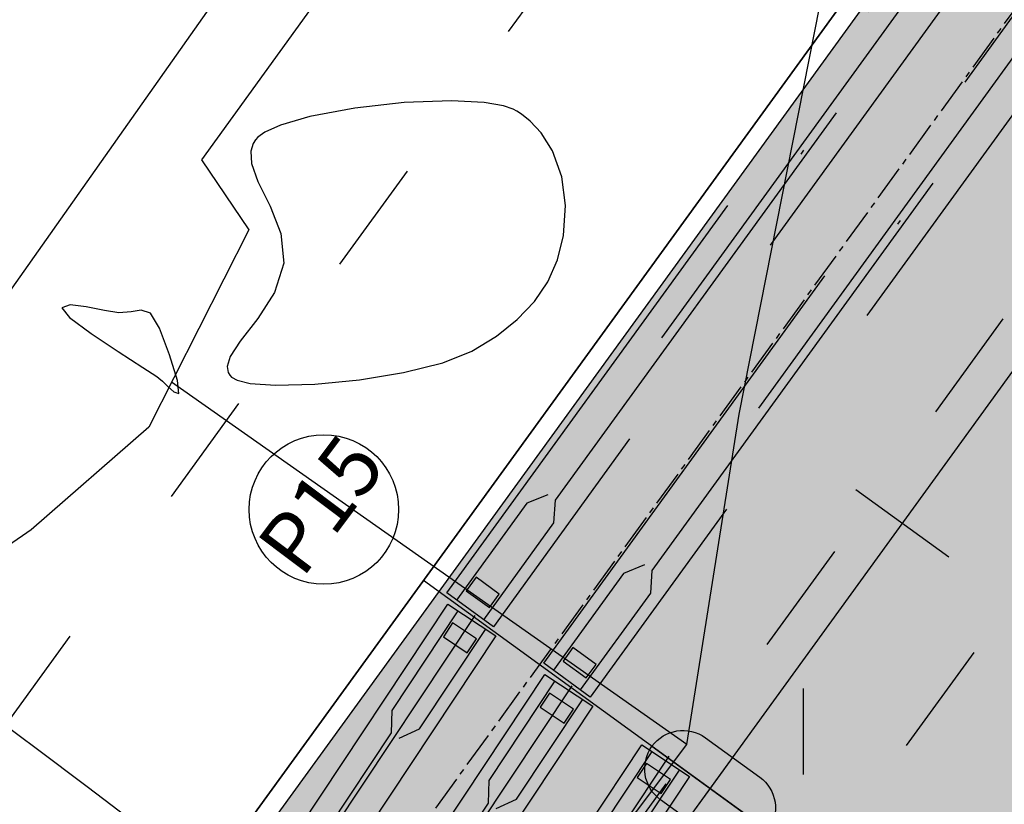
# Model space of a CAD drawing. Units: metres. Extents: x 258681 to 275242, y 8664333 to 8668537.
# Drawn here: x 259351 to 259371, y 8665437 to 8665454 of the extents above; entities that cross this region are included whole.
import ezdxf
from ezdxf.enums import TextEntityAlignment as Align

# ---------------------------------------------------------------- set-up
doc = ezdxf.new("R2010")
doc.units = ezdxf.units.M
for name, pattern in [('ACAD_ISO03W100', [30, 12, -18]), ('CENTER2', [1.125, 0.75, -0.125, 0.125, -0.125]), ('DASHDOT', [25.4, 12.7, -6.35, 0, -6.35]), ('DASHED', [0.75, 0.5, -0.25])]:
    doc.linetypes.add(name, pattern=pattern)
for name, color, linetype in [('0 CASCO BD', 252, 'Continuous'), ('0 VIAD SANTA ROSA', 7, 'Continuous'), ('04_ALI', 7, 'Continuous'), ('05_PERF', 7, 'Continuous'), ('BARANDA SOLIDAS', 22, 'Continuous'), ('C-ROAD-STAN-MINR', 11, 'Continuous'), ('G-TEXTOS-TITULOS', 4, 'Continuous'), ('Muros Medio Jersey', 2, 'Continuous'), ('PILAR', 3, 'Continuous'), ('PLAN - SEÑAL INFORMATIVA', 92, 'Continuous'), ('Señalizacion', 252, 'Continuous'), ('TOP_Veredas', 252, 'Continuous')]:
    doc.layers.add(name, color=color, linetype=linetype)
for name, color, linetype, true_color in [('02_TIN Mn', 7, 'Continuous', 0x757500), ('BARANDA SOMBRA', 7, 'Continuous', 0x8c8c8c), ('PISTA', 7, 'Continuous', 0x85d4e0)]:
    doc.layers.add(name, color=color, linetype=linetype, true_color=true_color)
doc.styles.add('500-TITULO', font='txt', dxfattribs={"height": 2})
pattern_1 = [(0, (-0.076174672256207, 0.2886511112296042), (0, 6.985), [5.08, -1.905]), (90, (-0.076174672256207, 0.2886511112296042), (-6.985, 4.277078946022131e-16), [5.08, -1.905])]

# ---------------------------------------------------------------- blocks, each defined once
blk = doc.blocks.new('HACHT VIADUCTO 01')
at = {"layer": 'PISTA'}
h = blk.add_hatch(color=256, dxfattribs=at)
h.dxf.hatch_style = 1
edge = h.paths.add_edge_path()
edge.add_arc((-818.4035292826011, -858.7229493763298), 391.6949998668251, 331.0978732861121, 342.6654702851318)
edge.add_line((-444.4987636209989, -975.4285582229495), (-441.7580373693781, -967.7627236321568))
edge.add_line((-441.7580373693781, -967.7627236321568), (-439.1701811411476, -960.0188890919089))
edge.add_line((-439.1701811411476, -960.0188890919089), (-439.1388407559425, -959.9220691043884))
edge.add_line((-439.1388407559425, -959.9220691043884), (-438.0826052258781, -956.7690856307745))
edge.add_line((-438.0826052258781, -956.7690856307745), (-436.9694601000811, -953.6210752017796))
edge.add_arc((-245.7441984636243, -1011.525646181777), 199.8000000708431, 145.9351190878237, 163.1532589686925, ccw=False)
edge.add_line((-411.2592815977696, -899.611405428499), (-409.5177352112078, -896.7625323329121))
edge.add_line((-409.5177352112078, -896.7625323329121), (-407.7364463188278, -893.9546953942627))
edge.add_line((-407.7364463188278, -893.9546953942627), (-398.971912805544, -880.4455886315554))
edge.add_line((-398.971912805544, -880.4455886315554), (-380.3270316594862, -854.7469301018864))
edge.add_line((-380.3270316594862, -854.7469301018864), (-397.6235697787488, -854.7469301018864))
edge.add_line((-397.6235697787488, -854.7469301018864), (-419.7674614130228, -885.2683533914387))
edge.add_arc((-245.7441984784964, -1011.525646174327), 215.0000000540539, 144.0383780440677, 161.5992536354917)
edge.add_line((-449.7516569774307, -943.6584457010031), (-451.9098094735236, -949.6820861902088))
edge.add_line((-451.9098094735236, -949.6820861902088), (-453.888846313348, -955.7773701380938))
edge.add_line((-453.888846313348, -955.7773701380938), (-454.7305893532175, -958.4622160885483))
edge.add_line((-454.7305893532175, -958.4622160885483), (-455.5576985033404, -961.0368438940495))
edge.add_arc((-818.4035293701163, -858.7229493334889), 376.9949999635944, 331.8950627657104, 344.2528104150728, ccw=False)
edge.add_line((-485.8614140904683, -1036.320729620755), (-487.0486616224807, -1038.750392390415))
edge.add_line((-487.0486616224807, -1038.750392390415), (-488.2301545004884, -1041.125801123679))
edge.add_line((-488.2301545004884, -1041.125801123679), (-493.8659229000041, -1052.343431353569))
edge.add_line((-493.8659229000041, -1052.343431353569), (-747.408225336083, -1511.594229107723))
edge.add_line((-747.408225336083, -1511.594229107723), (-735.1519731071603, -1518.36063740775))
edge.add_line((-735.1519731071603, -1518.36063740775), (-475.4954781735141, -1048.034970667213))
at = {"layer": 'BARANDA SOLIDAS'}
for points in [[(-115.3859303186182, -464.9401869233698), (-127.8191986191378, -482.1883555669338), (-420.0912256291194, -885.0334561094642, 0.07676874075906845), (-450.1297605627624, -943.5278371293098), (-452.2884001063358, -949.5528370216489), (-454.284248684562, -955.6998998560011), (-454.3188391009753, -955.8118021097034), (-455.1118501589808, -958.3412112351507), (-455.9407322858751, -960.9213579688221, -0.05398275010894094), (-486.2176399251621, -1036.138644386083), (-487.4074324202666, -1038.573515338823), (-488.5879416376411, -1040.9469464086), (-494.2198592307104, -1052.156911859289), (-747.7584039752837, -1511.400903163478)], [(-747.4082253400993, -1511.594229115173), (-493.8659229000041, -1052.343431353569), (-488.2301545004884, -1041.125801123679), (-487.0486616224807, -1038.750392390415), (-485.8614140904683, -1036.320729620755, 0.05397316452478675), (-455.5576985033404, -961.0368438940495), (-454.7305893532175, -958.4622160885483), (-453.9369175180618, -955.9306993298233), (-453.9029257345537, -955.820733692497), (-451.9098094735236, -949.6820861902088), (-449.7516569774307, -943.6584457010031, -0.07677408555880275), (-419.7674614190764, -885.2683533988893), (-127.4983303025074, -482.4272443316877), (-114.7744532401848, -464.8896387405694)]]:
    blk.add_lwpolyline(points, format="xyb", dxfattribs=at)
blk = doc.blocks.new('AeccTickLine')
at = {"color": 3}
blk.add_line((0, -2), (0, 2), dxfattribs=at)
blk = doc.blocks.new('LOTES')
at = {"layer": 'TOP_Veredas', "flags": 128}
for points, elevation in [([(269595.8627672365, 8665788.542803174), (269578.8118848325, 8665764.889223164), (269565.2110482228, 8665746.065110032), (269543.4738006672, 8665715.906435989), (269539.9496286585, 8665711.094509812), (269541.2907836612, 8665706.869488934), (269531.1341686436, 8665693.588890817), (269527.8940588769, 8665693.943844866), (269514.3938221294, 8665675.239901872), (269500.0024823935, 8665655.320856819), (269469.5323726044, 8665613.293556567), (269456.4125621772, 8665595.025734218), (269448.8397751949, 8665584.362404708), (269437.6816620772, 8665568.786698548), (269420.3533358431, 8665544.838521931), (269398.3481749706, 8665514.347664066), (269387.5024508982, 8665499.330318712), (269369.8373798627, 8665475.013678437), (269355.2141309712, 8665454.740877768), (269342.6052619485, 8665436.885861095), (269315.4255618571, 8665399.703607347)], 25.81371100247465), ([(269349.4150783983, 8665417.91989708), (269355.0833511506, 8665425.842519391), (269364.5108819049, 8665438.387497576), (269365.6055672456, 8665445.2903624), (269369.3198200463, 8665464.084950503), (269370.6146461651, 8665470.785933847), (269370.950596757, 8665471.490939265), (269369.9935743854, 8665472.210543776), (269354.364062137, 8665450.601054577), (269355.3576181428, 8665449.139511125), (269353.2624936479, 8665445.016683893), (269350.8086512238, 8665442.870835228), (269347.4652942303, 8665440.568645539)], 22.86996538800004), ([(269364.5108819049, 8665438.387497576), (269353.7382093919, 8665445.9528067)], 22.86996538800004)]:
    blk.add_lwpolyline(points, dxfattribs=dict(at, elevation=elevation))
blk = doc.blocks.new('LOTESS')
at = {"layer": 'TOP_Veredas', "linetype": 'Continuous'}
blk.add_blockref('LOTES', (-0.00288748275488615, 8.961744606494904e-05), dxfattribs=at)
blk = doc.blocks.new('*U354')
at = {"color": 8, "linetype": 'DASHED', "ltscale": 20}
for p, q in [((-0.1404083294495699, -1.745976957020717), (0.006910746066020657, -0.5550541666301653)), ((-0.4473221992189487, -4.227066209051603), (-0.300003123703358, -3.036143418661052))]:
    blk.add_line(p, q, dxfattribs=at)
at = {"color": 8, "linetype": 'DASHDOT', "lineweight": -3, "ltscale": 2}
for p, q in [((49.51971457257302, -7.284415442958774), (-0.3008731950299885, -1.121553846051271)), ((49.21280070280363, -9.765504694989655), (-0.6077870647993671, -3.602643098082157))]:
    blk.add_line(p, q, dxfattribs=at)
at = {"color": 8, "linetype": 'DASHED', "lineweight": -3, "ltscale": 20}
for points in [[(0.006910746066020657, -0.5550541666301653), (49.4798303856568, -6.67491710327517)], [(49.44913889343494, -6.923026021089856), (46.96804977873909, -6.61611132748371), (46.54038414479972, -6.815113763631728), (2.823591323512427, -1.407293037020202), (2.457308468100312, -1.110077585790934), (-0.02378071745672988, -0.8031628533896986)], [(-0.1097168104734709, -1.497867822925034), (2.371372381315243, -1.804782550466608), (2.799037690554024, -1.605780036615873), (46.51583047900037, -7.013600826731257), (46.88211368849518, -7.31081629736205), (49.35446261998531, -7.616649811774653)], [(49.3325113133786, -7.865839895943036), (-0.1404083730121487, -1.745977308231978)], [(-0.300003123703358, -3.036143418661052), (49.17291651588742, -9.156006355306058)], [(49.14222502366556, -9.404115273120741), (46.66113590896972, -9.097200579514602), (46.23347027503035, -9.29620301566262), (2.516677453743048, -3.888382289051088), (2.150394598330933, -3.59116683782182), (-0.3306945872261084, -3.284252105420586)], [(-0.4166306802428497, -3.97895707495592), (2.064458511545864, -4.285871802497494), (2.492123820784645, -4.08686928864676), (46.20891660923098, -9.494690078762144), (46.57519981872581, -9.79190554939294), (49.04754875021593, -10.09773906380554)], [(49.02559744360921, -10.34692914797392), (-0.4473222427815271, -4.227066560262864)]]:
    blk.add_lwpolyline(points, dxfattribs=at)
at = {"color": 8, "lineweight": -3}
for points in [[(0.5166940736809646, -1.524974698568173), (0.5903534026085506, -0.9295132766019161), (0.2430009079226062, -0.8865453330313814), (0.1693415789950204, -1.482006754997638)], [(0.2097802039115861, -4.006063950599059), (0.2834395328391721, -3.410602528632803), (-0.0639129618467722, -3.367634585062268), (-0.1375722907743582, -3.963096007028525)]]:
    blk.add_lwpolyline(points, close=True, dxfattribs=at)
blk = doc.blocks.new('*U284')
at = {"color": 8, "linetype": 'DASHDOT', "lineweight": -3, "ltscale": 2}
for p, q in [((50.17102686903397, -13.24783431255932), (0.5419178582785354, -1.262757325936724)), ((49.48522629783925, -15.65408052232771), (0.1899812834119185, -3.7496322270291)), ((48.79607288575446, -18.05952374600524), (-0.1619818239228533, -6.236502036277008))]:
    blk.add_line(p, q, dxfattribs=at)
at = {"color": 8, "linetype": 'DASHED', "lineweight": -3, "ltscale": 20}
for points in [[(0.6303874376709837, -1.90137014266121), (0.912081981664612, -0.7349018890998752), (50.20066095962508, -12.63775169831136), (49.9189664170048, -13.80421995412054), (0.6303873545939623, -1.901370486674645)], [(50.1419745769583, -12.88076591864312), (47.71183240898835, -12.29390233440653), (47.26432341069289, -12.44301826410603), (3.613674321997599, -1.901692100371593), (3.283537888805663, -1.564779514226645), (0.853395655407791, -0.9779158835305989)], [(0.6890738696851139, -1.658355710052342), (3.119216111637117, -2.245219337065588), (3.566724794580664, -2.096103292886851), (47.21737384580787, -12.63742951655581), (47.54751062688688, -12.97434216180277), (49.96909208477097, -13.55913838604647)], [(0.2784508628043669, -4.388245043753586), (0.5601454067979951, -3.221776790192252), (49.51486038843037, -15.04399790807975), (49.23316584581008, -16.21046616388892), (0.2784507797273454, -4.388245387767022)], [(49.45617400576361, -15.28701212841152), (47.02603183779365, -14.70014854417492), (46.57852283949818, -14.84926447387442), (3.261737747130981, -4.38856700146397), (2.931601313939045, -4.051654415319023), (0.5014590805411739, -3.464790784622975)], [(0.337137294818497, -4.145230611144719), (2.767279536770499, -4.732094238157964), (3.214788219714046, -4.582978193979229), (46.53157327461317, -15.0436757263242), (46.86171005569217, -15.38058837157116), (49.28329151357627, -15.96538459581486)], [(-0.07351224453040525, -6.875114853001494), (0.2081822994632231, -5.70864659944016), (48.82570697634556, -17.44944113175728), (48.54401243372529, -18.61590938756645), (-0.07351232760742651, -6.87511519701493)], [(48.76702059367879, -17.69245535208904), (46.33687842570885, -17.10559176785245), (45.88936942741338, -17.25470769755195), (2.909774639796209, -6.875436810711879), (2.579638206604274, -6.538524224566929), (0.1494959732064022, -5.951660593870884)], [(-0.01482581251627491, -6.632100420392626), (2.415316429435727, -7.218964047405872), (2.862825112379274, -7.069848003227135), (45.84241986252837, -17.44911895000173), (46.17255664360736, -17.78603159524869), (48.59413810149147, -18.37082781949239)]]:
    blk.add_lwpolyline(points, dxfattribs=at)
at = {"color": 8, "lineweight": -3}
for points in [[(49.72207469049534, -13.44804790987712), (49.86292175992391, -12.86481373321944), (49.52270182450365, -12.78265294401997), (49.38185475507507, -13.36588712067765)], [(49.03627411930064, -15.85429411964551), (49.17712118872921, -15.27105994298783), (48.83690125330895, -15.18889915378836), (48.69605418388038, -15.77213333044604)], [(48.34712070721583, -18.25973734332304), (48.4879677766444, -17.67650316666536), (48.14774784122414, -17.59434237746589), (48.00690077179557, -18.17757655412357)]]:
    blk.add_lwpolyline(points, close=True, dxfattribs=at)
blk = doc.blocks.new('*U321')
h = blk.add_hatch()
h.set_pattern_fill('ANGLE', color=6)
h.set_pattern_definition(pattern_1)
h.paths.add_polyline_path([(1.423825327743793, 2.088660173743313), (0.8238253277670763, 2.088660173743313, 0.4142135623730951), (-0.07617467260545285, 1.188660173370784), (1.423825327743793, 1.188660174302107)])
h.paths.add_polyline_path([(2.02382532772051, 2.088660173743313), (1.423825327743793, 2.088660173743313), (1.423825327743793, 1.188660174302107), (2.923825328093039, 1.188660175233429, 0.4142135617669218)])
h.paths.add_polyline_path([(2.923825328093039, 1.188660175233429), (1.423825327743793, 1.188660174302107), (1.423825327743793, 0.2886601729982552), (2.02382532772051, 0.2886601729982552, 0.4142135629792686)])
h.paths.add_polyline_path([(1.423825327743793, 1.188660174302107), (-0.07617467260545274, 1.188660173370784, 0.4142135623730951), (0.8238253277670763, 0.2886601729982552), (1.423825327743793, 0.2886601729982552)])
at = {"true_color": 0xf500f5}
h = blk.add_hatch(color=6, dxfattribs=at)
h.dxf.hatch_style = 1
edge = h.paths.add_edge_path()
edge.add_line((0.09679278979027806, -1.058598675519679), (-1.036381945188929, -0.2364581644910468))
edge.add_arc((-0.5665873674896031, 0.411070255514316), 0.7999999999689558, 54.03837804062772, 234.03837804062772, ccw=False)
edge.add_line((-0.09679278979027778, 1.058598675519679), (1.03638194522539, 0.2364581645413019))
edge.add_arc((0.5665873675078339, -0.4110702554891886), 0.8, -125.96162195937228, 54.038378040627606, ccw=False)
at = {"layer": 'PILAR'}
h = blk.add_hatch(dxfattribs=at)
h.set_pattern_fill('ANGLE', color=256)
h.set_pattern_definition([(0, (-269057.8630237612, -8664706.071048979), (0, 6.985), [5.08, -1.905]), (90, (-269057.8630237612, -8664706.071048979), (-6.985, 4.277078946022131e-16), [5.08, -1.905])])
h.paths.add_polyline_path([(2.02382532772051, 2.088660173743313), (0.8238253277670761, 2.088660173743313, 1), (0.8238253277670761, 0.2886601729982552), (2.02382532772051, 0.2886601729982552, 1)])
h = blk.add_hatch(dxfattribs=at)
h.set_pattern_fill('ANGLE', color=256)
h.set_pattern_definition(pattern_1)
h.paths.add_polyline_path([(1.423825327743793, 2.088660173743313), (0.8238253277670763, 2.088660173743313, 0.4142135623730951), (-0.07617467260545285, 1.188660173370784), (1.423825327743793, 1.188660174302107)])
h.paths.add_polyline_path([(2.02382532772051, 2.088660173743313), (1.423825327743793, 2.088660173743313), (1.423825327743793, 1.188660174302107), (2.923825328093039, 1.188660175233429, 0.4142135617669217)])
h.paths.add_polyline_path([(2.923825328093039, 1.188660175233429), (1.423825327743793, 1.188660174302107), (1.423825327743793, 0.2886601729982552), (2.02382532772051, 0.2886601729982552, 0.4142135629792686)])
h.paths.add_polyline_path([(1.423825327743793, 1.188660174302107), (-0.07617467260545274, 1.188660173370784, 0.4142135623730951), (0.8238253277670763, 0.2886601729982552), (1.423825327743793, 0.288660172998255)])
at = {"layer": 'PILAR', "color": 1}
for p, q in [((-1.214115787839853, 0.88086483342551), (1.214115787086031, -0.8808648328785968)), ((0.4697945781195946, 0.6475284197388036), (-0.4697945781195944, -0.6475284197388035))]:
    blk.add_line(p, q, dxfattribs=at)
at = {"layer": 'PILAR'}
blk.add_lwpolyline([(0.09679278979027806, -1.058598675519679), (-1.036381945188929, -0.2364581644910468, -0.9999999999999999), (-0.09679278979027778, 1.058598675519679), (1.03638194522539, 0.2364581645413019, -0.9999999999999999)], format="xyb", close=True, dxfattribs=at)
blk = doc.blocks.new('TIN 023')
at = {"layer": '02_TIN Mn', "linetype": 'Continuous', "lineweight": -3, "elevation": 23.5}
for points in [[(259360.9544770318, 8665451.615457598), (259360.8754755082, 8665451.656790039), (259360.6721369257, 8665451.725504957), (259360.2686641828, 8665451.795412952), (259359.5885465512, 8665451.831506172), (259358.5991815834, 8665451.795089837), (259357.570816457, 8665451.681385374), (259356.6274009172, 8665451.50464699), (259356.0171264163, 8665451.327450695), (259355.6853347811, 8665451.178456297), (259355.5389734894, 8665451.073171878), (259355.4912175768, 8665451.019085323), (259355.4444957601, 8665450.941693822), (259355.3931715768, 8665450.780457381), (259355.4047571807, 8665450.52248556), (259355.5387039343, 8665450.148483848), (259355.7962221687, 8665449.632802993), (259356.0237376952, 8665449.063718202), (259356.081860955, 8665448.441366572), (259355.8863726857, 8665447.827590434), (259355.5378989241, 8665447.285173219), (259355.1743180613, 8665446.815663693), (259354.9652305371, 8665446.493590381), (259354.9024453802, 8665446.283784127), (259354.9219104378, 8665446.15921759), (259354.9533485968, 8665446.101562778), (259354.9893201882, 8665446.063515527), (259355.1065390171, 8665445.999340292), (259355.3833200628, 8665445.931622371), (259355.9065450107, 8665445.891106645), (259356.734953312, 8665445.912937872), (259357.6619426393, 8665446.005550519), (259358.5855437143, 8665446.158500997), (259359.4037872595, 8665446.36134573), (259360.0147039967, 8665446.603641132), (259360.5281084463, 8665446.91829934), (259360.9638746115, 8665447.262008166), (259361.3217542256, 8665447.639257323), (259361.6014990221, 8665448.054536514), (259361.8028607345, 8665448.51233545), (259361.9255910959, 8665449.017143836), (259361.9680579342, 8665449.645302119), (259361.8941490682, 8665450.242625296), (259361.7018953768, 8665450.785700705), (259361.4615608996, 8665451.165369337), (259361.2301716948, 8665451.410292333), (259361.0513243364, 8665451.551798873), (259360.9544770318, 8665451.615457598)], [(259353.4300639752, 8665446.07489441), (259353.4710473735, 8665446.042915348), (259353.5500721309, 8665445.973739687), (259353.6594742131, 8665445.868009044), (259353.7833076835, 8665445.754377555), (259353.8920048387, 8665445.722741935), (259353.8597859286, 8665445.988859307), (259353.6975155217, 8665446.52889483), (259353.4837111045, 8665447.084504483), (259353.2968901639, 8665447.397344261), (259353.1032373349, 8665447.458759923), (259352.8932581553, 8665447.428483877), (259352.6347947589, 8665447.406092243), (259352.3343899452, 8665447.454096528), (259351.9545213324, 8665447.531723438), (259351.6170018776, 8665447.572564907), (259351.4436445378, 8665447.510212885), (259351.6044091989, 8665447.306019671), (259352.0540403834, 8665446.970861904), (259352.6219311811, 8665446.594268894), (259353.1374746817, 8665446.265769958), (259353.4300639752, 8665446.07489441)]]:
    blk.add_lwpolyline(points, close=True, dxfattribs=at)
blk.add_lwpolyline([(259352.9902915261, 8665436.729720777), (259351.9740612472, 8665437.500380667), (259350.9048319732, 8665438.302305346), (259349.8374942276, 8665439.095241733)], dxfattribs=at)

msp = doc.modelspace()

# ---------------------------------------------------------------- linework, layer by layer
at = {"layer": '0 VIAD SANTA ROSA'}
msp.add_line((259371.1137669041, 8665433.02745878), (259359.0029820544, 8665441.814070884), dxfattribs=at)
at = {"layer": '0 VIAD SANTA ROSA', "color": 0, "linetype": 'CENTER2', "lineweight": -3, "flags": 128}
msp.add_lwpolyline([(258811.4677016786, 8664416.289306197), (259275.2769859539, 8665256.404670626), (259280.9377845955, 8665267.672121923), (259282.1256712676, 8665270.060385473), (259283.2964173143, 8665272.4562785, 0.05391122827216593), (259313.7743153816, 8665348.172887858), (259314.5899285891, 8665350.71173106), (259315.3878954754, 8665353.25694743), (259315.417996145, 8665353.35432506), (259317.3933523442, 8665359.438272912), (259319.548374213, 8665365.453175478, -0.07680919409445197), (259349.1793286508, 8665423.165292919), (259733.7549663878, 8665953.234533671), (259734.1213952862, 8665953.739595966), (259734.4877350811, 8665954.244566092), (259734.8539712135, 8665954.74945461), (259735.2200891318, 8665955.254272072), (259735.5860742902, 8665955.759029014), (259735.9519121482, 8665956.263735972), (259736.3175881699, 8665956.768403461), (259736.6830878226, 8665957.27304198), (259737.048396576, 8665957.777662022), (259737.4134999018, 8665958.282274058), (259737.778383272, 8665958.786888538), (259738.1430321588, 8665959.291515898), (259738.507432033, 8665959.79616655), (259738.8715683637, 8665960.300850889), (259739.2354266169, 8665960.805579286), (259739.598992255, 8665961.310362086), (259739.9622507357, 8665961.815209605), (259740.3251875114, 8665962.320132144), (259740.6877880277, 8665962.825139962), (259741.0500377236, 8665963.3302433), (259741.4119220293, 8665963.835452367), (259741.7734263663, 8665964.340777336), (259742.1345361465, 8665964.846228344), (259742.4952367708, 8665965.351815509), (259742.8555136286, 8665965.857548894), (259743.2153520971, 8665966.363438541), (259743.5747375399, 8665966.86949445), (259743.9336553071, 8665967.375726571), (259744.2920907335, 8665967.882144831), (259744.6500291384, 8665968.388759106), (259745.0074560099, 8665968.895579338), (259750.8030540444, 8665978.16730031), (259756.3361783382, 8665987.532338105), (259756.9048920412, 8665988.434327943), (259757.4702758673, 8665989.337853776), (259758.0322471064, 8665990.242952354), (259758.5907226856, 8665991.149659516), (259759.1456191624, 8665992.058010187), (259759.6968527202, 8665992.968038335), (259760.2443391625, 8665993.879776966), (259760.7879939085, 8665994.793258088), (259761.3277319887, 8665995.708512701), (259761.8634680415, 8665996.625570754), (259762.3951163091, 8665997.544461142), (259762.9225906356, 8665998.465211673), (259763.4458044638, 8665999.387849038), (259763.9646708339, 8666000.312398802), (259764.4791023818, 8666001.238885371), (259764.9890113382, 8666002.167331964), (259765.4943095283, 8666003.097760597), (259765.9949083722, 8666004.030192057), (259766.4907188854, 8666004.964645866), (259766.9816516799, 8666005.901140284), (259767.4676169665, 8666006.839692246), (259767.9485245568, 8666007.780317372), (259768.4242838666, 8666008.723029919), (259768.8948039191, 8666009.66784277), (259769.3599933494, 8666010.614767397), (259769.8197604094, 8666011.563813845), (259770.2740129729, 8666012.514990702), (259770.7226585422, 8666013.468305077), (259771.1656042548, 8666014.42376257), (259771.6027568902, 8666015.381367248), (259772.0340228791, 8666016.34112162, 0.07616477312258471), (259786.001838511, 8666067.349952638), (259786.1196951878, 8666068.395532884), (259786.231391205, 8666069.442262359), (259786.3370083581, 8666070.490095552), (259786.4366289356, 8666071.538988475), (259786.5303356996, 8666072.58889863), (259786.6182118655, 8666073.639785016), (259786.700341084, 8666074.691608077), (259786.7768074221, 8666075.744329724), (259786.8476953458, 8666076.79791328), (259786.9130897029, 8666077.852323478), (259786.9730757066, 8666078.90752644), (259787.0277389194, 8666079.963489654), (259787.0771652383, 8666081.020181956), (259787.1214408789, 8666082.07757351), (259787.1606523627, 8666083.135635784), (259787.1948865022, 8666084.194341537), (259787.2242303883, 8666085.253664792), (259787.2487713777, 8666086.313580811), (259787.2685970806, 8666087.37406609), (259787.2837953496, 8666088.43509832), (259787.2944542681, 8666089.496656375), (259787.3006621401, 8666090.55872029), (259787.3025074803, 8666091.621271236), (259787.3000790039, 8666092.684291497), (259787.2934656183, 8666093.74776446), (259787.282756414, 8666094.811674576), (259787.2680406565, 8666095.87600735), (259787.2494077786, 8666096.940749314), (259787.2269473732, 8666098.005888004), (259787.2007491863, 8666099.071411943), (259787.1709029709, 8666100.137310695), (259787.180806087, 8666111.014778549), (259786.9173124523, 8666121.945667854), (259786.8679546164, 8666122.56387384), (259786.8180515904, 8666123.1821634), (259786.7676210309, 8666123.800537502), (259786.7166806022, 8666124.418997169), (259786.6652479761, 8666125.037543463), (259786.6133408324, 8666125.65617749), (259786.5609768586, 8666126.274900394), (259786.5081737504, 8666126.893713368), (259786.4549492113, 8666127.51261763), (259786.4013209531, 8666128.131614447), (259786.3473066955, 8666128.750705106), (259786.2929241667, 8666129.36989094), (259786.2381911031, 8666129.989173308), (259786.1831252497, 8666130.6085536), (259786.1277443601, 8666131.228033237), (259786.0720661964, 8666131.847613666), (259786.0161085297, 8666132.467296354), (259785.9598891397, 8666133.087082803), (259785.9034258156, 8666133.706974525), (259785.8467363554, 8666134.326973066), (259785.7898385663, 8666134.947079984), (259785.7327502652, 8666135.567296851), (259785.6754892783, 8666136.18762527), (259785.6180734417, 8666136.808066841), (259785.560520601, 8666137.428623188), (259785.502848612, 8666138.04929595), (259785.4450753403, 8666138.670086764), (259785.3872186622, 8666139.290997287), (259785.3292964638, 8666139.912029179), (259785.271326642, 8666140.533184104), (259785.2133271043, 8666141.154463734), (259722.9869550713, 8666807.67648808, -0.01558254096049931), (259720.656060386, 8666845.267497664), (259710.4502390143, 8667176.89914107), (259709.7558925464, 8667188.083075214), (259709.6029387405, 8667190.460188858), (259709.4404887558, 8667192.836371874, 0.02807577482514661), (259703.1125651934, 8667259.314817026), (259702.8224317923, 8667261.678762961), (259702.5227988978, 8667264.04182032), (259701.0499385283, 8667275.452074777), (259664.4475919043, 8667503.65616028, -0.02700818517320986), (259657.606911613, 8667568.543967703), (259630.9732823439, 8668089.991574943)], format="xyb", dxfattribs=at)
at = {"layer": '0 VIAD SANTA ROSA', "color": 4, "flags": 128}
for points in [[(259651.456392386, 8665845.020291772), (259639.0231240854, 8665827.772123128), (259346.7510970755, 8665424.927022586, 0.07676874075906845), (259316.7125621418, 8665366.432641566), (259314.5539225983, 8665360.407641673), (259312.55807402, 8665354.26057884), (259312.5234836036, 8665354.148676585), (259311.7304725456, 8665351.61926746), (259310.9015904187, 8665349.039120726, -0.05398275010894094), (259280.6246827794, 8665273.821834309), (259279.4348902843, 8665271.386963356), (259278.2543810669, 8665269.013532287), (259272.6224634739, 8665257.803566836), (259019.0839187293, 8664798.559575532)], [(259019.4340973645, 8664798.36624958), (259272.9763998046, 8665257.617047342), (259278.6121682041, 8665268.834677571), (259279.7936610821, 8665271.210086305), (259280.9809086141, 8665273.639749074, 0.05397316452478675), (259311.2846242012, 8665348.923634801), (259312.1117333514, 8665351.498262607), (259312.9054051865, 8665354.029779365), (259312.93939697, 8665354.139745003), (259314.9325132311, 8665360.278392505), (259317.0906657272, 8665366.302032994, -0.07677408555880275), (259347.0748612855, 8665424.692125296), (259639.3439924021, 8665827.533234363), (259652.0678694644, 8665845.070839955)]]:
    msp.add_lwpolyline(points, format="xyb", dxfattribs=at)
at = {"layer": '04_ALI', "color": 210, "linetype": 'Continuous', "lineweight": -3}
msp.add_line((259352.7407349617, 8665420.58142274), (259737.3163727138, 8665950.65066352), dxfattribs=at)
at = {"layer": 'Muros Medio Jersey', "ltscale": 1.5}
for points in [[(258973.023893174, 8664715.129302645), (259272.6224634739, 8665257.803566836), (259278.2543810669, 8665269.013532287), (259279.4348902843, 8665271.386963356), (259280.6246827794, 8665273.821834309, 0.05398275010894094), (259310.9015904187, 8665349.039120726), (259311.7304725456, 8665351.61926746), (259312.5234836036, 8665354.148676585), (259312.55807402, 8665354.26057884), (259314.5539225983, 8665360.407641673), (259316.7125621418, 8665366.432641566, -0.07676874075906845), (259346.7510970755, 8665424.927022586), (259639.0231240854, 8665827.772123128)], [(258977.7328506664, 8664722.831198312), (259272.9763998046, 8665257.617047342), (259278.6121682041, 8665268.834677571), (259279.7936610821, 8665271.210086305), (259280.9809086141, 8665273.639749074, 0.05397316452478675), (259311.2846242012, 8665348.923634801), (259312.1117333514, 8665351.498262607), (259312.9054051865, 8665354.029779365), (259312.93939697, 8665354.139745003), (259314.9325132311, 8665360.278392505), (259317.0906657272, 8665366.302032994, -0.07677408555880275), (259347.0748612855, 8665424.692125296), (259639.3439924019, 8665827.533234363)]]:
    msp.add_lwpolyline(points, format="xyb", dxfattribs=at)
at = {"layer": 'PLAN - SEÑAL INFORMATIVA', "color": 5}
msp.add_circle((259356.9210146397, 8665443.29629614, 6.665967532626382e-05), 1.562499667077507, dxfattribs=at)
at = {"layer": 'Señalizacion', "linetype": 'ACAD_ISO03W100', "ltscale": 0.2}
for points in [[(258958.6468932733, 8664675.432003103), (259278.4624129299, 8665254.725995172), (259284.1578688298, 8665266.062429486), (259285.3546084476, 8665268.468492014), (259286.5026219513, 8665270.817863643, 0.05382651403486246), (259317.2214995117, 8665347.13314126), (259318.0212758413, 8665349.62268738), (259318.8251897215, 8665352.186872441), (259318.8499026951, 8665352.266820522), (259320.8006680394, 8665358.2750304), (259322.9514574411, 8665364.278119685, -0.07685888468418284), (259352.0932065411, 8665421.05121732), (259736.6688442781, 8665951.120458072, 4.618780513336693e-05)], [(258961.7983206416, 8664673.69174287), (259281.6478399058, 8665253.047319718), (259287.3779530644, 8665264.45273705), (259288.5835456277, 8665266.876598556), (259289.7089591982, 8665269.179720169, 0.05374298613821107), (259320.6685912577, 8665346.09310709), (259321.4526230934, 8665348.533643702), (259322.2624839655, 8665351.116797445), (259322.281809243, 8665351.179315979), (259324.2079837345, 8665357.11178789), (259326.3546622094, 8665363.103403125, -0.07690987770272925), (259355.0070844315, 8665418.93714172), (259739.5827221684, 8665949.006382473, 4.618780513866193e-05)], [(259672.2468759901, 8665882.590387974), (259340.0114385299, 8665424.662821047, 0.04461339950307561), (259319.8355308038, 8665390.888079118)]]:
    msp.add_lwpolyline(points, format="xyb", dxfattribs=at)

# ---------------------------------------------------------------- block references
at = {"layer": '0 CASCO BD'}
msp.add_blockref('LOTESS', (-10000, 0), dxfattribs=at)
at = {"layer": '0 VIAD SANTA ROSA', "color": 5, "rotation": 61.09011527184735}
msp.add_blockref('*U354', (259359.0029820545, 8665441.814070884), dxfattribs=at)
at = {"layer": '0 VIAD SANTA ROSA', "color": 4, "rotation": 69.9846951274323}
msp.add_blockref('*U284', (259330.457300086, 8665398.47715433), dxfattribs=at)
at = {"layer": '0 VIAD SANTA ROSA'}
msp.add_blockref('*U321', (259364.9926199412, 8665437.46847104), dxfattribs=at)
at = {"layer": '05_PERF'}
msp.add_blockref('TIN 023', (0, 0), dxfattribs=at)
at = {"layer": 'BARANDA SOMBRA'}
msp.add_blockref('HACHT VIADUCTO 01', (259766.8423227046, 8666309.960478695), dxfattribs=at)
at = {"layer": 'C-ROAD-STAN-MINR', "color": 11, "linetype": 'Continuous', "lineweight": -3, "xscale": 0.6000000000000001, "yscale": 0.6000000000000001, "zscale": 0.6000000000000001, "rotation": 54.03837804465975}
msp.add_blockref('AeccTickLine', (259369.0077442105, 8665443.002607018), dxfattribs=at)

# ---------------------------------------------------------------- texts
at = {"layer": 'G-TEXTOS-TITULOS', "style": '500-TITULO'}
msp.add_text('P15', height=1.249999733662006, rotation=53.04812499437377, dxfattribs=at).set_placement((259357.3576315405, 8665443.016936997, 6.665967532626382e-05), align=Align.CENTER)

doc.saveas('drawing.dxf')
